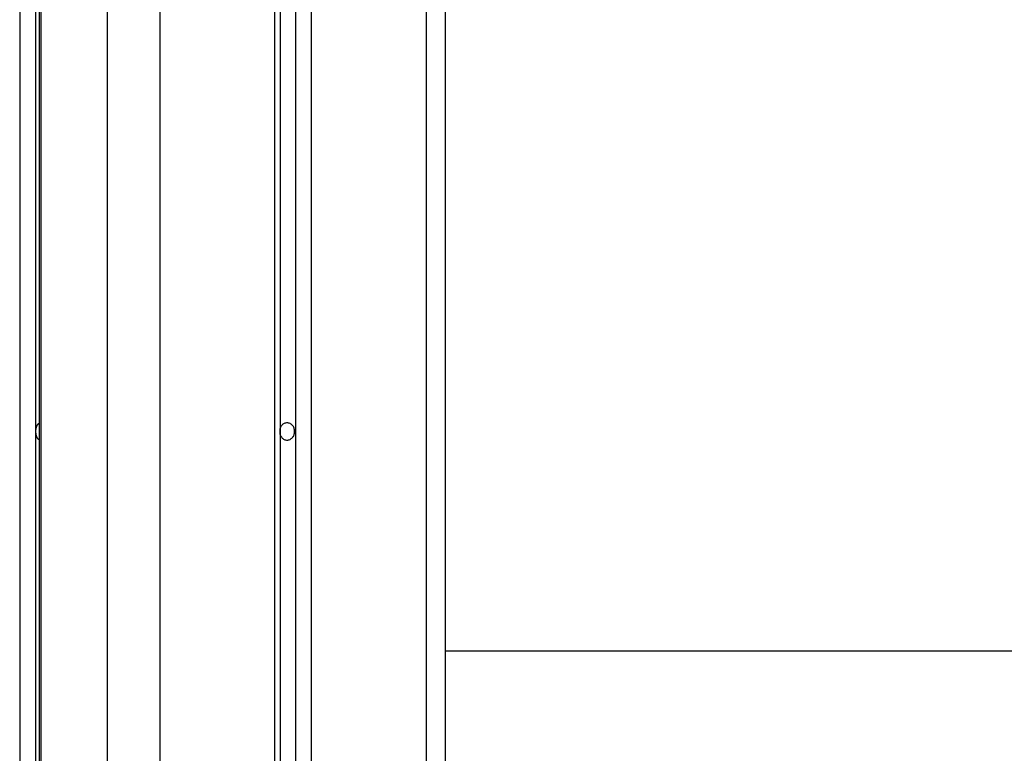
# Model space of a CAD drawing. Extents: x -39 to 39, y -14.5 to 14.5.
# Drawn here: x 10.3 to 12.9, y -3.8 to -1.9 of the extents above; entities that cross this region are included whole.
import ezdxf

# ---------------------------------------------------------------- set-up
doc = ezdxf.new("R2010")
doc.units = 0
doc.layers.get('0').update_dxf_attribs({"linetype": 'CONTINUOUS'})

msp = doc.modelspace()

# ---------------------------------------------------------------- linework, layer by layer
at = {"color": 0}
for points in [[(10.382, 14.3456), (10.382, -6.9072)], [(10.382, 14.3456), (10.382, -6.9072)], [(10.382, 14.3456), (10.382, -6.9072)], [(10.382, 14.3456), (10.382, -6.9072)], [(10.382, 14.3456), (10.382, -6.9072)], [(10.382, 14.3456), (10.382, -6.9072)], [(10.382, 14.3456), (10.382, -6.9072)], [(10.382, 14.3456), (10.382, -6.9072)], [(10.382, 14.3456), (10.382, -6.9072)], [(10.382, 14.3456), (10.382, -6.9072)], [(10.382, 14.3456), (10.382, -6.9072)], [(10.382, 14.3456), (10.382, -6.9072)], [(10.382, 14.3456), (10.382, -6.9072)], [(10.382, 14.3456), (10.382, -6.9072)], [(10.382, 14.3456), (10.382, -6.9072)], [(10.382, 14.3456), (10.382, -6.9072)], [(10.382, 14.3456), (10.382, -6.9072)], [(10.382, 14.3456), (10.382, -6.9072)], [(10.382, 14.3456), (10.382, -6.9072)], [(10.382, 14.3456), (10.382, -6.9072)], [(10.382, 14.3456), (10.382, -6.9072)], [(11.0582, 14.3456), (11.0582, -6.1072)], [(11.0582, 14.3456), (11.0582, -6.1072)], [(11.0582, 14.3456), (11.0582, -6.1072)], [(11.0582, 14.3456), (11.0582, -6.1072)], [(11.0582, 14.3456), (11.0582, -6.1072)], [(11.0582, 14.3456), (11.0582, -6.1072)], [(11.0582, 14.3456), (11.0582, -6.1072)], [(11.0582, 14.3456), (11.0582, -6.1072)], [(11.0582, 14.3456), (11.0582, -6.1072)], [(11.0582, 14.3456), (11.0582, -6.1072)], [(11.0582, 14.3456), (11.0582, -6.1072)], [(11.0582, 14.3456), (11.0582, -6.1072)], [(11.0582, 14.3456), (11.0582, -6.1072)], [(11.0582, 14.3456), (11.0582, -6.1072)], [(11.0582, 14.3456), (11.0582, -6.1072)], [(11.0582, 14.3456), (11.0582, -6.1072)], [(11.0582, 14.3456), (11.0582, -6.1072)], [(11.0582, 14.3456), (11.0582, -6.1072)], [(11.0582, 14.3456), (11.0582, -6.1072)], [(11.0582, 14.3456), (11.0582, -6.1072)], [(11.0582, 14.3456), (11.0582, -6.1072)], [(10.341, 14.3142), (10.341, -6.9293)], [(10.341, 14.3142), (10.341, -6.9293)], [(10.341, 14.3142), (10.341, -6.9293)], [(10.341, 14.3142), (10.341, -6.9293)], [(10.341, 14.3142), (10.341, -6.9293)], [(10.341, 14.3142), (10.341, -6.9293)], [(10.341, 14.3142), (10.341, -6.9293)], [(10.341, 14.3142), (10.341, -6.9293)], [(10.341, 14.3142), (10.341, -6.9293)], [(10.341, 14.3142), (10.341, -6.9293)], [(10.341, 14.3142), (10.341, -6.9293)], [(10.341, 14.3142), (10.341, -6.9293)], [(10.341, 14.3142), (10.341, -6.9293)], [(10.341, 14.3142), (10.341, -6.9293)], [(10.341, 14.3142), (10.341, -6.9293)], [(10.341, 14.3142), (10.341, -6.9293)], [(10.341, 14.3142), (10.341, -6.9293)], [(10.341, 14.3142), (10.341, -6.9293)], [(10.341, 14.3142), (10.341, -6.9293)], [(10.341, 14.3142), (10.341, -6.9293)], [(10.341, 14.3142), (10.341, -6.9293)], [(10.392, 14.3198), (10.392, -6.9151)], [(10.392, 14.3198), (10.392, -6.9151)], [(10.392, 14.3198), (10.392, -6.9151)], [(10.392, 14.3198), (10.392, -6.9151)], [(10.392, 14.3198), (10.392, -6.9151)], [(10.392, 14.3198), (10.392, -6.9151)], [(10.392, 14.3198), (10.392, -6.9151)], [(10.392, 14.3198), (10.392, -6.9151)], [(10.392, 14.3198), (10.392, -6.9151)], [(10.392, 14.3198), (10.392, -6.9151)], [(10.392, 14.3198), (10.392, -6.9151)], [(10.392, 14.3198), (10.392, -6.9151)], [(10.392, 14.3198), (10.392, -6.9151)], [(10.392, 14.3198), (10.392, -6.9151)], [(10.392, 14.3198), (10.392, -6.9151)], [(10.392, 14.3198), (10.392, -6.9151)], [(10.392, 14.3198), (10.392, -6.9151)], [(10.392, 14.3198), (10.392, -6.9151)], [(10.392, 14.3198), (10.392, -6.9151)], [(10.392, 14.3198), (10.392, -6.9151)], [(10.392, 14.3198), (10.392, -6.9151)], [(10.396, 14.3142), (10.396, -6.9293)], [(10.396, 14.3142), (10.396, -6.9293)], [(10.396, 14.3142), (10.396, -6.9293)], [(10.396, 14.3142), (10.396, -6.9293)], [(10.396, 14.3142), (10.396, -6.9293)], [(10.396, 14.3142), (10.396, -6.9293)], [(10.396, 14.3142), (10.396, -6.9293)], [(10.396, 14.3142), (10.396, -6.9293)], [(10.396, 14.3142), (10.396, -6.9293)], [(10.396, 14.3142), (10.396, -6.9293)], [(10.396, 14.3142), (10.396, -6.9293)], [(10.396, 14.3142), (10.396, -6.9293)], [(10.396, 14.3142), (10.396, -6.9293)], [(10.396, 14.3142), (10.396, -6.9293)], [(10.396, 14.3142), (10.396, -6.9293)], [(10.396, 14.3142), (10.396, -6.9293)], [(10.396, 14.3142), (10.396, -6.9293)], [(10.396, 14.3142), (10.396, -6.9293)], [(10.396, 14.3142), (10.396, -6.9293)], [(10.396, 14.3142), (10.396, -6.9293)], [(10.396, 14.3142), (10.396, -6.9293)], [(11.0039, 14.3142), (11.0039, -6.1293)], [(11.0039, 14.3142), (11.0039, -6.1293)], [(11.0039, 14.3142), (11.0039, -6.1293)], [(11.0039, 14.3142), (11.0039, -6.1293)], [(11.0039, 14.3142), (11.0039, -6.1293)], [(11.0039, 14.3142), (11.0039, -6.1293)], [(11.0039, 14.3142), (11.0039, -6.1293)], [(11.0039, 14.3142), (11.0039, -6.1293)], [(11.0039, 14.3142), (11.0039, -6.1293)], [(11.0039, 14.3142), (11.0039, -6.1293)], [(11.0039, 14.3142), (11.0039, -6.1293)], [(11.0039, 14.3142), (11.0039, -6.1293)], [(11.0039, 14.3142), (11.0039, -6.1293)], [(11.0039, 14.3142), (11.0039, -6.1293)], [(11.0039, 14.3142), (11.0039, -6.1293)], [(11.0039, 14.3142), (11.0039, -6.1293)], [(11.0039, 14.3142), (11.0039, -6.1293)], [(11.0039, 14.3142), (11.0039, -6.1293)], [(11.0039, 14.3142), (11.0039, -6.1293)], [(11.0039, 14.3142), (11.0039, -6.1293)], [(11.0039, 14.3142), (11.0039, -6.1293)], [(11.0189, -6.1089), (11.0189, 14.3313)], [(11.0189, -6.1089), (11.0189, 14.3313)], [(11.0189, -6.1089), (11.0189, 14.3313)], [(11.0189, -6.1089), (11.0189, 14.3313)], [(11.0189, -6.1089), (11.0189, 14.3313)], [(11.0189, -6.1089), (11.0189, 14.3313)], [(11.0189, -6.1089), (11.0189, 14.3313)], [(11.0189, -6.1089), (11.0189, 14.3313)], [(11.0189, -6.1089), (11.0189, 14.3313)], [(11.0189, -6.1089), (11.0189, 14.3313)], [(11.0189, -6.1089), (11.0189, 14.3313)], [(11.0189, -6.1089), (11.0189, 14.3313)], [(11.0189, -6.1089), (11.0189, 14.3313)], [(11.0189, -6.1089), (11.0189, 14.3313)], [(11.0189, -6.1089), (11.0189, 14.3313)], [(11.0189, -6.1089), (11.0189, 14.3313)], [(11.0189, -6.1089), (11.0189, 14.3313)], [(11.0189, -6.1089), (11.0189, 14.3313)], [(11.0189, -6.1089), (11.0189, 14.3313)], [(11.0189, -6.1089), (11.0189, 14.3313)], [(11.0189, -6.1089), (11.0189, 14.3313)], [(11.0992, 14.3142), (11.0992, -6.1293)], [(11.0992, 14.3142), (11.0992, -6.1293)], [(11.0992, 14.3142), (11.0992, -6.1293)], [(11.0992, 14.3142), (11.0992, -6.1293)], [(11.0992, 14.3142), (11.0992, -6.1293)], [(11.0992, 14.3142), (11.0992, -6.1293)], [(11.0992, 14.3142), (11.0992, -6.1293)], [(11.0992, 14.3142), (11.0992, -6.1293)], [(11.0992, 14.3142), (11.0992, -6.1293)], [(11.0992, 14.3142), (11.0992, -6.1293)], [(11.0992, 14.3142), (11.0992, -6.1293)], [(11.0992, 14.3142), (11.0992, -6.1293)], [(11.0992, 14.3142), (11.0992, -6.1293)], [(11.0992, 14.3142), (11.0992, -6.1293)], [(11.0992, 14.3142), (11.0992, -6.1293)], [(11.0992, 14.3142), (11.0992, -6.1293)], [(11.0992, 14.3142), (11.0992, -6.1293)], [(11.0992, 14.3142), (11.0992, -6.1293)], [(11.0992, 14.3142), (11.0992, -6.1293)], [(11.0992, 14.3142), (11.0992, -6.1293)], [(11.0992, 14.3142), (11.0992, -6.1293)], [(10.5685, 14.1103), (10.5685, -7.3726)], [(10.5685, 14.1103), (10.5685, -7.3726)], [(10.5685, 14.1103), (10.5685, -7.3726)], [(10.5685, 14.1103), (10.5685, -7.3726)], [(10.5685, 14.1103), (10.5685, -7.3726)], [(10.5685, 14.1103), (10.5685, -7.3726)], [(10.5685, 14.1103), (10.5685, -7.3726)], [(10.5685, 14.1103), (10.5685, -7.3726)], [(10.5685, 14.1103), (10.5685, -7.3726)], [(10.5685, 14.1103), (10.5685, -7.3726)], [(10.5685, 14.1103), (10.5685, -7.3726)], [(10.5685, 14.1103), (10.5685, -7.3726)], [(10.5685, 14.1103), (10.5685, -7.3726)], [(10.5685, 14.1103), (10.5685, -7.3726)], [(10.5685, 14.1103), (10.5685, -7.3726)], [(10.5685, 14.1103), (10.5685, -7.3726)], [(10.5685, 14.1103), (10.5685, -7.3726)], [(10.5685, 14.1103), (10.5685, -7.3726)], [(10.5685, 14.1103), (10.5685, -7.3726)], [(10.5685, 14.1103), (10.5685, -7.3726)], [(10.5685, 14.1103), (10.5685, -7.3726)], [(10.7051, 14.1103), (10.7051, -7.3726)], [(10.7051, 14.1103), (10.7051, -7.3726)], [(10.7051, 14.1103), (10.7051, -7.3726)], [(10.7051, 14.1103), (10.7051, -7.3726)], [(10.7051, 14.1103), (10.7051, -7.3726)], [(10.7051, 14.1103), (10.7051, -7.3726)], [(10.7051, 14.1103), (10.7051, -7.3726)], [(10.7051, 14.1103), (10.7051, -7.3726)], [(10.7051, 14.1103), (10.7051, -7.3726)], [(10.7051, 14.1103), (10.7051, -7.3726)], [(10.7051, 14.1103), (10.7051, -7.3726)], [(10.7051, 14.1103), (10.7051, -7.3726)], [(10.7051, 14.1103), (10.7051, -7.3726)], [(10.7051, 14.1103), (10.7051, -7.3726)], [(10.7051, 14.1103), (10.7051, -7.3726)], [(10.7051, 14.1103), (10.7051, -7.3726)], [(10.7051, 14.1103), (10.7051, -7.3726)], [(10.7051, 14.1103), (10.7051, -7.3726)], [(10.7051, 14.1103), (10.7051, -7.3726)], [(10.7051, 14.1103), (10.7051, -7.3726)], [(10.7051, 14.1103), (10.7051, -7.3726)], [(11.3979, 14.1103), (11.3979, -7.3726)], [(11.3979, 14.1103), (11.3979, -7.3726)], [(11.3979, 14.1103), (11.3979, -7.3726)], [(11.3979, 14.1103), (11.3979, -7.3726)], [(11.3979, 14.1103), (11.3979, -7.3726)], [(11.3979, 14.1103), (11.3979, -7.3726)], [(11.3979, 14.1103), (11.3979, -7.3726)], [(11.3979, 14.1103), (11.3979, -7.3726)], [(11.3979, 14.1103), (11.3979, -7.3726)], [(11.3979, 14.1103), (11.3979, -7.3726)], [(11.3979, 14.1103), (11.3979, -7.3726)], [(11.3979, 14.1103), (11.3979, -7.3726)], [(11.3979, 14.1103), (11.3979, -7.3726)], [(11.3979, 14.1103), (11.3979, -7.3726)], [(11.3979, 14.1103), (11.3979, -7.3726)], [(11.3979, 14.1103), (11.3979, -7.3726)], [(11.3979, 14.1103), (11.3979, -7.3726)], [(11.3979, 14.1103), (11.3979, -7.3726)], [(11.3979, 14.1103), (11.3979, -7.3726)], [(11.3979, 14.1103), (11.3979, -7.3726)], [(11.3979, 14.1103), (11.3979, -7.3726)], [(11.4479, -7.3726), (11.4479, 14.0526)], [(11.4479, -7.3726), (11.4479, 14.0526)], [(11.4479, -7.3726), (11.4479, 14.0526)], [(11.4479, -7.3726), (11.4479, 14.0526)], [(11.4479, -7.3726), (11.4479, 14.0526)], [(11.4479, -7.3726), (11.4479, 14.0526)], [(11.4479, -7.3726), (11.4479, 14.0526)], [(11.4479, -7.3726), (11.4479, 14.0526)], [(11.4479, -7.3726), (11.4479, 14.0526)], [(11.4479, -7.3726), (11.4479, 14.0526)], [(11.4479, -7.3726), (11.4479, 14.0526)], [(11.4479, -7.3726), (11.4479, 14.0526)], [(11.4479, -7.3726), (11.4479, 14.0526)], [(11.4479, -7.3726), (11.4479, 14.0526)], [(11.4479, -7.3726), (11.4479, 14.0526)], [(11.4479, -7.3726), (11.4479, 14.0526)], [(11.4479, -7.3726), (11.4479, 14.0526)], [(11.4479, -7.3726), (11.4479, 14.0526)], [(11.4479, -7.3726), (11.4479, 14.0526)], [(11.4479, -7.3726), (11.4479, 14.0526)], [(11.4479, -7.3726), (11.4479, 14.0526)], [(10.392, -3.0245), (10.3916, -3.0243), (10.3916, -3.0243), (10.3913, -3.0241), (10.3913, -3.0241), (10.3913, -3.0241), (10.3913, -3.0241), (10.3913, -3.0241), (10.3913, -3.0241), (10.3913, -3.0241), (10.3913, -3.0241), (10.3912, -3.0241), (10.3912, -3.0241), (10.3912, -3.0241), (10.3912, -3.0241), (10.3912, -3.0241), (10.3912, -3.0241), (10.3912, -3.0241), (10.3912, -3.0241), (10.3912, -3.0241), (10.3909, -3.0238), (10.3909, -3.0238), (10.3909, -3.0238), (10.3909, -3.0238), (10.3909, -3.0238), (10.3909, -3.0238), (10.3909, -3.0238), (10.3909, -3.0238), (10.3908, -3.0238), (10.3908, -3.0238), (10.3908, -3.0238), (10.3908, -3.0238), (10.3908, -3.0238), (10.3908, -3.0238), (10.3908, -3.0238), (10.3908, -3.0238), (10.3908, -3.0238), (10.3905, -3.0235), (10.3905, -3.0235), (10.3905, -3.0235), (10.3905, -3.0235), (10.3905, -3.0235), (10.3905, -3.0235), (10.3905, -3.0235), (10.3905, -3.0235), (10.3904, -3.0235), (10.3904, -3.0235), (10.3904, -3.0235), (10.3904, -3.0235), (10.3904, -3.0235), (10.3904, -3.0235), (10.3904, -3.0235), (10.3904, -3.0235), (10.3904, -3.0235), (10.3901, -3.0233), (10.3901, -3.0233), (10.3901, -3.0233), (10.3901, -3.0233), (10.3901, -3.0233), (10.3901, -3.0233), (10.3901, -3.0233), (10.3901, -3.0233), (10.3901, -3.0232), (10.3901, -3.0232), (10.3901, -3.0232), (10.3901, -3.0232), (10.3901, -3.0232), (10.3901, -3.0232), (10.3901, -3.0232), (10.3901, -3.0232), (10.3901, -3.0232), (10.3898, -3.0229), (10.3898, -3.0229), (10.3898, -3.0229), (10.3898, -3.0229), (10.3898, -3.0229), (10.3898, -3.0229), (10.3898, -3.0229), (10.3898, -3.0229), (10.3897, -3.0229), (10.3897, -3.0229), (10.3897, -3.0229), (10.3897, -3.0229), (10.3897, -3.0229), (10.3897, -3.0229), (10.3897, -3.0229), (10.3897, -3.0229), (10.3897, -3.0229), (10.3894, -3.0226), (10.3894, -3.0226), (10.3894, -3.0226), (10.3894, -3.0226), (10.3894, -3.0226), (10.3894, -3.0226), (10.3894, -3.0226), (10.3894, -3.0226), (10.3894, -3.0226), (10.3894, -3.0226), (10.3894, -3.0226), (10.3894, -3.0226), (10.3894, -3.0226), (10.3894, -3.0226), (10.3894, -3.0226), (10.3894, -3.0226), (10.3894, -3.0226), (10.3891, -3.0223), (10.3891, -3.0223), (10.3891, -3.0223), (10.3891, -3.0223), (10.3891, -3.0223), (10.3891, -3.0223), (10.3891, -3.0223), (10.3891, -3.0223), (10.389, -3.0222), (10.389, -3.0222), (10.389, -3.0222), (10.389, -3.0222), (10.389, -3.0222), (10.389, -3.0222), (10.389, -3.0222), (10.389, -3.0222), (10.389, -3.0222), (10.3887, -3.0219), (10.3887, -3.0219), (10.3887, -3.0219), (10.3887, -3.0219), (10.3887, -3.0219), (10.3887, -3.0219), (10.3887, -3.0219), (10.3887, -3.0219), (10.3887, -3.0219), (10.3887, -3.0219), (10.3887, -3.0219), (10.3887, -3.0219), (10.3887, -3.0219), (10.3887, -3.0219), (10.3887, -3.0219), (10.3887, -3.0219), (10.3887, -3.0219), (10.3884, -3.0216), (10.3884, -3.0216), (10.3884, -3.0216), (10.3884, -3.0216), (10.3884, -3.0216), (10.3884, -3.0216), (10.3884, -3.0216), (10.3884, -3.0216), (10.3884, -3.0215), (10.3884, -3.0215), (10.3884, -3.0215), (10.3884, -3.0215), (10.3884, -3.0215), (10.3884, -3.0215), (10.3884, -3.0215), (10.3884, -3.0215), (10.3884, -3.0215), (10.3881, -3.0212), (10.3881, -3.0212), (10.3881, -3.0212), (10.3881, -3.0212), (10.3881, -3.0212), (10.3881, -3.0212), (10.3881, -3.0212), (10.3881, -3.0212), (10.3881, -3.021), (10.3881, -3.021), (10.3881, -3.021), (10.3881, -3.021), (10.3881, -3.021), (10.3881, -3.021), (10.3881, -3.021), (10.3881, -3.021), (10.3881, -3.021), (10.3878, -3.0207), (10.3878, -3.0207), (10.3878, -3.0207), (10.3878, -3.0207), (10.3878, -3.0207), (10.3878, -3.0207), (10.3878, -3.0207), (10.3878, -3.0207), (10.3878, -3.0206), (10.3878, -3.0206), (10.3878, -3.0206), (10.3878, -3.0206), (10.3878, -3.0206), (10.3878, -3.0206), (10.3878, -3.0206), (10.3878, -3.0206), (10.3878, -3.0206), (10.3875, -3.0203), (10.3875, -3.0203), (10.3875, -3.0203), (10.3875, -3.0203), (10.3875, -3.0203), (10.3875, -3.0203), (10.3875, -3.0203), (10.3875, -3.0203), (10.3875, -3.0201), (10.3875, -3.0201), (10.3875, -3.0201), (10.3875, -3.0201), (10.3875, -3.0201), (10.3875, -3.0201), (10.3875, -3.0201), (10.3875, -3.0201), (10.3875, -3.0201), (10.3872, -3.0198), (10.3872, -3.0198), (10.3872, -3.0198), (10.3872, -3.0198), (10.3872, -3.0198), (10.3872, -3.0198), (10.3872, -3.0198), (10.3872, -3.0198), (10.3872, -3.0196), (10.3872, -3.0196), (10.3872, -3.0196), (10.3872, -3.0196), (10.3872, -3.0196), (10.3872, -3.0196), (10.3872, -3.0196), (10.3872, -3.0196), (10.3872, -3.0196), (10.3869, -3.0193), (10.3869, -3.0193), (10.3869, -3.0193), (10.3869, -3.0193), (10.3869, -3.0193), (10.3869, -3.0193), (10.3869, -3.0193), (10.3869, -3.0193), (10.3868, -3.019), (10.3868, -3.019), (10.3868, -3.019), (10.3868, -3.019), (10.3868, -3.019), (10.3868, -3.019), (10.3868, -3.019), (10.3868, -3.019), (10.3868, -3.019), (10.3865, -3.0187), (10.3865, -3.0187), (10.3865, -3.0187), (10.3865, -3.0187), (10.3865, -3.0187), (10.3865, -3.0187), (10.3865, -3.0187), (10.3865, -3.0187), (10.3865, -3.0185), (10.3865, -3.0185), (10.3865, -3.0185), (10.3865, -3.0185), (10.3865, -3.0185), (10.3865, -3.0185), (10.3865, -3.0185), (10.3865, -3.0185), (10.3865, -3.0185), (10.3863, -3.0182), (10.3863, -3.0182), (10.3863, -3.0182), (10.3863, -3.0182), (10.3863, -3.0182), (10.3863, -3.0182), (10.3863, -3.0182), (10.3863, -3.0182), (10.3863, -3.0179), (10.3863, -3.0179), (10.3863, -3.0179), (10.3863, -3.0179), (10.3863, -3.0179), (10.3863, -3.0179), (10.3863, -3.0179), (10.3863, -3.0179), (10.3863, -3.0179), (10.386, -3.0176), (10.386, -3.0176), (10.386, -3.0176), (10.386, -3.0176), (10.386, -3.0175), (10.386, -3.0175), (10.386, -3.0175), (10.386, -3.0175), (10.386, -3.0172), (10.386, -3.0172), (10.386, -3.0172), (10.386, -3.0172), (10.386, -3.0172), (10.386, -3.0172), (10.386, -3.0172), (10.386, -3.0172), (10.386, -3.0172), (10.3857, -3.0169), (10.3857, -3.0169), (10.3857, -3.0169), (10.3857, -3.0169), (10.3857, -3.0169), (10.3857, -3.0169), (10.3857, -3.0169), (10.3857, -3.0169), (10.3857, -3.0166), (10.3857, -3.0166), (10.3857, -3.0166), (10.3857, -3.0166), (10.3857, -3.0166), (10.3857, -3.0166), (10.3857, -3.0166), (10.3857, -3.0166), (10.3857, -3.0166), (10.3854, -3.0163), (10.3854, -3.0163), (10.3854, -3.0163), (10.3854, -3.0163), (10.3854, -3.0162), (10.3854, -3.0162), (10.3854, -3.0162), (10.3854, -3.0162), (10.3854, -3.0159), (10.3854, -3.0159), (10.3854, -3.0159), (10.3854, -3.0159), (10.3854, -3.0159), (10.3854, -3.0159), (10.3854, -3.0159), (10.3854, -3.0159), (10.3854, -3.0159), (10.3852, -3.0156), (10.3852, -3.0156), (10.3852, -3.0156), (10.3852, -3.0156), (10.3852, -3.0154), (10.3852, -3.0154), (10.3852, -3.0154), (10.3852, -3.0154), (10.3852, -3.0151), (10.3852, -3.0151), (10.3852, -3.0151), (10.3852, -3.0151), (10.3852, -3.0151), (10.3852, -3.0151), (10.3852, -3.0151), (10.3852, -3.0151), (10.3852, -3.0151), (10.3849, -3.0148), (10.3849, -3.0148), (10.3849, -3.0148), (10.3849, -3.0148), (10.3849, -3.0147), (10.3849, -3.0147), (10.3849, -3.0147), (10.3849, -3.0147), (10.3849, -3.0144), (10.3849, -3.0144), (10.3849, -3.0144), (10.3849, -3.0144), (10.3849, -3.0144), (10.3849, -3.0144), (10.3849, -3.0144), (10.3849, -3.0144), (10.3849, -3.0144), (10.3847, -3.0141), (10.3847, -3.0141), (10.3847, -3.0141), (10.3847, -3.0141), (10.3847, -3.0139), (10.3847, -3.0139), (10.3847, -3.0139), (10.3847, -3.0139), (10.3847, -3.0136), (10.3847, -3.0136), (10.3847, -3.0136), (10.3847, -3.0136), (10.3847, -3.0136), (10.3847, -3.0136), (10.3847, -3.0136), (10.3847, -3.0136), (10.3847, -3.0136), (10.3845, -3.0133), (10.3845, -3.0133), (10.3845, -3.0133), (10.3845, -3.0133), (10.3845, -3.0131), (10.3845, -3.0131), (10.3845, -3.0131), (10.3845, -3.0131), (10.3845, -3.0128), (10.3845, -3.0128), (10.3845, -3.0128), (10.3845, -3.0128), (10.3845, -3.0128), (10.3845, -3.0128), (10.3845, -3.0128), (10.3845, -3.0128), (10.3845, -3.0128), (10.3843, -3.0125), (10.3843, -3.0125), (10.3843, -3.0125), (10.3843, -3.0125), (10.3843, -3.0122), (10.3843, -3.0122), (10.3843, -3.0122), (10.3843, -3.0122), (10.3843, -3.0119), (10.3843, -3.0119), (10.3843, -3.0119), (10.3843, -3.0119), (10.3843, -3.0119), (10.3843, -3.0119), (10.3843, -3.0119), (10.3843, -3.0119), (10.3843, -3.0119), (10.3841, -3.0116), (10.3841, -3.0116), (10.3841, -3.0116), (10.3841, -3.0116), (10.3841, -3.0114), (10.3841, -3.0114), (10.3841, -3.0114), (10.3841, -3.0114), (10.3841, -3.0111), (10.3841, -3.0111), (10.3841, -3.0111), (10.3841, -3.0111), (10.3841, -3.0111), (10.3841, -3.0111), (10.3841, -3.0111), (10.3841, -3.0111), (10.3841, -3.0111), (10.3839, -3.0108), (10.3839, -3.0108), (10.3839, -3.0108), (10.3839, -3.0108), (10.3839, -3.0105), (10.3839, -3.0105), (10.3839, -3.0105), (10.3839, -3.0105), (10.3839, -3.0102), (10.3839, -3.0102), (10.3839, -3.0102), (10.3839, -3.0102), (10.3839, -3.0102), (10.3839, -3.0102), (10.3839, -3.0102), (10.3839, -3.0102), (10.3839, -3.0102), (10.3838, -3.0099), (10.3838, -3.0099), (10.3838, -3.0099), (10.3838, -3.0099), (10.3838, -3.0096), (10.3838, -3.0096), (10.3838, -3.0096), (10.3838, -3.0096), (10.3838, -3.0093), (10.3838, -3.0093), (10.3838, -3.0093), (10.3838, -3.0093), (10.3838, -3.0093), (10.3838, -3.0093), (10.3838, -3.0093), (10.3838, -3.0093), (10.3838, -3.0093), (10.3836, -3.009), (10.3836, -3.009), (10.3836, -3.009), (10.3836, -3.009), (10.3836, -3.0087), (10.3836, -3.0087), (10.3836, -3.0087), (10.3836, -3.0087), (10.3836, -3.0084), (10.3836, -3.0084), (10.3836, -3.0084), (10.3836, -3.0084), (10.3836, -3.0084), (10.3836, -3.0084), (10.3836, -3.0084), (10.3836, -3.0084), (10.3836, -3.0084), (10.3835, -3.0081), (10.3835, -3.0081), (10.3835, -3.0081), (10.3835, -3.0081), (10.3835, -3.0078), (10.3835, -3.0078), (10.3835, -3.0078), (10.3835, -3.0078), (10.3835, -3.0075), (10.3835, -3.0075), (10.3835, -3.0075), (10.3835, -3.0075), (10.3835, -3.0074), (10.3835, -3.0074), (10.3835, -3.0074), (10.3835, -3.0074), (10.3835, -3.0074), (10.3834, -3.0071), (10.3834, -3.0071), (10.3834, -3.0071), (10.3834, -3.0071), (10.3834, -3.0068), (10.3834, -3.0068), (10.3834, -3.0068), (10.3834, -3.0068), (10.3834, -3.0065), (10.3834, -3.0065), (10.3834, -3.0065), (10.3834, -3.0065), (10.3834, -3.0065), (10.3834, -3.0065), (10.3834, -3.0065), (10.3834, -3.0065), (10.3834, -3.0065), (10.3834, -3.0062), (10.3834, -3.0062), (10.3834, -3.0062), (10.3834, -3.0062), (10.3834, -3.0059), (10.3834, -3.0059), (10.3834, -3.0059), (10.3834, -3.0059), (10.3834, -3.0056), (10.3834, -3.0056), (10.3834, -3.0056), (10.3834, -3.0056), (10.3834, -3.0055), (10.3834, -3.0055), (10.3834, -3.0055), (10.3834, -3.0055), (10.3834, -3.0055), (10.3833, -3.0052), (10.3833, -3.0052), (10.3833, -3.0052), (10.3833, -3.0052), (10.3833, -3.0049), (10.3833, -3.0049), (10.3833, -3.0049), (10.3833, -3.0049), (10.3833, -3.0046), (10.3833, -3.0046), (10.3833, -3.0046), (10.3833, -3.0046), (10.3833, -3.0045), (10.3833, -3.0045), (10.3833, -3.0045), (10.3833, -3.0045), (10.3833, -3.0045), (10.3833, -3.0042), (10.3833, -3.0042), (10.3833, -3.0042), (10.3833, -3.0042), (10.3833, -3.0039), (10.3833, -3.0039), (10.3833, -3.0039), (10.3833, -3.0039), (10.3833, -3.0036), (10.3833, -3.0036), (10.3833, -3.0036), (10.3833, -3.0036), (10.3833, -3.0036), (10.3833, -3.0036), (10.3833, -3.0036), (10.3833, -3.0036), (10.3833, -3.0036), (10.3833, -3.0033), (10.3833, -3.0033), (10.3833, -3.0033), (10.3833, -3.0033), (10.3833, -3.003), (10.3833, -3.003), (10.3833, -3.003), (10.3833, -3.003), (10.3833, -3.0027), (10.3833, -3.0027), (10.3833, -3.0027), (10.3833, -3.0027), (10.3833, -3.0026), (10.3833, -3.0026), (10.3833, -3.0026), (10.3833, -3.0026), (10.3833, -3.0026), (10.3833, -3.0023), (10.3833, -3.0023), (10.3833, -3.0023), (10.3833, -3.0023), (10.3833, -3.002), (10.3833, -3.002), (10.3833, -3.002), (10.3833, -3.002), (10.3833, -3.0017), (10.3833, -3.0017), (10.3833, -3.0017), (10.3833, -3.0017), (10.3833, -3.0016), (10.3833, -3.0016), (10.3833, -3.0016), (10.3833, -3.0016), (10.3833, -3.0016), (10.3833, -3.0013), (10.3833, -3.0013), (10.3833, -3.0013), (10.3833, -3.0013), (10.3833, -3.001), (10.3833, -3.001), (10.3833, -3.001), (10.3833, -3.001), (10.3833, -3.0007), (10.3833, -3.0007), (10.3833, -3.0007), (10.3833, -3.0007), (10.3833, -3.0006), (10.3833, -3.0006), (10.3833, -3.0006), (10.3833, -3.0006), (10.3833, -3.0006), (10.3833, -3.0003), (10.3833, -3.0003), (10.3833, -3.0003), (10.3833, -3.0003), (10.3833, -3), (10.3833, -3), (10.3833, -3), (10.3833, -3), (10.3833, -2.9997), (10.3833, -2.9997), (10.3833, -2.9997), (10.3833, -2.9997), (10.3833, -2.9996), (10.3833, -2.9996), (10.3833, -2.9996), (10.3834, -2.9996), (10.3834, -2.9996), (10.3834, -2.9993), (10.3834, -2.9993), (10.3834, -2.9993), (10.3834, -2.9993), (10.3834, -2.999), (10.3834, -2.999), (10.3834, -2.999), (10.3834, -2.999), (10.3834, -2.9987), (10.3834, -2.9987), (10.3834, -2.9987), (10.3834, -2.9987), (10.3834, -2.9987), (10.3834, -2.9987), (10.3834, -2.9987), (10.3834, -2.9987), (10.3834, -2.9987), (10.3834, -2.9984), (10.3834, -2.9984), (10.3834, -2.9984), (10.3834, -2.9984), (10.3834, -2.9981), (10.3834, -2.9981), (10.3834, -2.9981), (10.3834, -2.9981), (10.3834, -2.9978), (10.3834, -2.9978), (10.3834, -2.9978), (10.3834, -2.9978), (10.3834, -2.9977), (10.3834, -2.9977), (10.3834, -2.9977), (10.3835, -2.9977), (10.3835, -2.9977), (10.3835, -2.9974), (10.3835, -2.9974), (10.3835, -2.9974), (10.3835, -2.9974), (10.3835, -2.9971), (10.3835, -2.9971), (10.3835, -2.9971), (10.3835, -2.9971), (10.3835, -2.9968), (10.3835, -2.9968), (10.3835, -2.9968), (10.3835, -2.9968), (10.3835, -2.9968), (10.3835, -2.9968), (10.3835, -2.9968), (10.3836, -2.9968), (10.3836, -2.9968), (10.3836, -2.9965), (10.3836, -2.9965), (10.3836, -2.9965), (10.3836, -2.9965), (10.3836, -2.9962), (10.3836, -2.9962), (10.3836, -2.9962), (10.3836, -2.9962), (10.3836, -2.9959), (10.3836, -2.9959), (10.3836, -2.9959), (10.3836, -2.9959), (10.3836, -2.9959), (10.3836, -2.9959), (10.3836, -2.9959), (10.3838, -2.9959), (10.3838, -2.9959), (10.3838, -2.9956), (10.3838, -2.9956), (10.3838, -2.9956), (10.3838, -2.9956), (10.3838, -2.9953), (10.3838, -2.9953), (10.3838, -2.9953), (10.3838, -2.9953), (10.3838, -2.995), (10.3838, -2.995), (10.3838, -2.995), (10.3838, -2.995), (10.3838, -2.995), (10.3838, -2.995), (10.3838, -2.995), (10.3839, -2.995), (10.3839, -2.995), (10.3839, -2.9947), (10.3839, -2.9947), (10.3839, -2.9947), (10.3839, -2.9947), (10.3839, -2.9944), (10.3839, -2.9944), (10.3839, -2.9944), (10.3839, -2.9944), (10.3839, -2.9941), (10.3839, -2.9941), (10.3839, -2.9941), (10.3839, -2.9941), (10.3839, -2.9941), (10.3839, -2.9941), (10.3839, -2.9941), (10.3841, -2.9941), (10.3841, -2.9941), (10.3841, -2.9938), (10.3841, -2.9938), (10.3841, -2.9938), (10.3841, -2.9938), (10.3841, -2.9935), (10.3841, -2.9935), (10.3841, -2.9935), (10.3841, -2.9935), (10.3841, -2.9932), (10.3841, -2.9932), (10.3841, -2.9932), (10.3841, -2.9932), (10.3841, -2.9932), (10.3841, -2.9932), (10.3841, -2.9932), (10.3843, -2.9932), (10.3843, -2.9932), (10.3843, -2.9929), (10.3843, -2.9929), (10.3843, -2.9929), (10.3843, -2.9929), (10.3843, -2.9927), (10.3843, -2.9927), (10.3843, -2.9927), (10.3843, -2.9927), (10.3843, -2.9924), (10.3843, -2.9924), (10.3843, -2.9924), (10.3843, -2.9924), (10.3843, -2.9924), (10.3843, -2.9924), (10.3843, -2.9924), (10.3845, -2.9924), (10.3845, -2.9924), (10.3845, -2.9921), (10.3845, -2.9921), (10.3845, -2.9921), (10.3845, -2.9921), (10.3845, -2.9919), (10.3845, -2.9919), (10.3845, -2.9919), (10.3845, -2.9919), (10.3845, -2.9916), (10.3845, -2.9916), (10.3845, -2.9916), (10.3845, -2.9916), (10.3845, -2.9916), (10.3845, -2.9916), (10.3845, -2.9916), (10.3847, -2.9916), (10.3847, -2.9916), (10.3847, -2.9913), (10.3847, -2.9913), (10.3847, -2.9913), (10.3847, -2.9913), (10.3847, -2.9911), (10.3847, -2.9911), (10.3847, -2.9911), (10.3847, -2.9911), (10.3847, -2.9908), (10.3847, -2.9908), (10.3847, -2.9908), (10.3847, -2.9908), (10.3847, -2.9908), (10.3847, -2.9908), (10.3847, -2.9908), (10.3849, -2.9908), (10.3849, -2.9908), (10.3849, -2.9905), (10.3849, -2.9905), (10.3849, -2.9905), (10.3849, -2.9905), (10.3849, -2.9903), (10.3849, -2.9903), (10.3849, -2.9903), (10.3849, -2.9903), (10.3849, -2.99), (10.3849, -2.99), (10.3849, -2.99), (10.3849, -2.99), (10.3849, -2.99), (10.3849, -2.99), (10.3849, -2.99), (10.3852, -2.99), (10.3852, -2.99), (10.3852, -2.9897), (10.3852, -2.9897), (10.3852, -2.9897), (10.3852, -2.9897), (10.3852, -2.9896), (10.3852, -2.9896), (10.3852, -2.9896), (10.3852, -2.9896), (10.3852, -2.9893), (10.3852, -2.9893), (10.3852, -2.9893), (10.3852, -2.9893), (10.3852, -2.9893), (10.3852, -2.9893), (10.3852, -2.9893), (10.3854, -2.9893), (10.3854, -2.9893), (10.3854, -2.989), (10.3854, -2.989), (10.3854, -2.989), (10.3854, -2.989), (10.3854, -2.9889), (10.3854, -2.9889), (10.3854, -2.9889), (10.3854, -2.9889), (10.3854, -2.9886), (10.3854, -2.9886), (10.3854, -2.9886), (10.3854, -2.9886), (10.3854, -2.9886), (10.3854, -2.9886), (10.3854, -2.9886), (10.3857, -2.9886), (10.3857, -2.9886), (10.3857, -2.9883), (10.3857, -2.9883), (10.3857, -2.9883), (10.3857, -2.9883), (10.3857, -2.9882), (10.3857, -2.9882), (10.3857, -2.9882), (10.3857, -2.9882), (10.3857, -2.9879), (10.3857, -2.9879), (10.3857, -2.9879), (10.3857, -2.9879), (10.3857, -2.9879), (10.3857, -2.9879), (10.3857, -2.9879), (10.386, -2.9879), (10.386, -2.9879), (10.386, -2.9876), (10.386, -2.9876), (10.386, -2.9876), (10.386, -2.9876), (10.386, -2.9876), (10.386, -2.9876), (10.386, -2.9876), (10.386, -2.9876), (10.386, -2.9873), (10.386, -2.9873), (10.386, -2.9873), (10.386, -2.9873), (10.386, -2.9873), (10.386, -2.9873), (10.386, -2.9873), (10.3863, -2.9873), (10.3863, -2.9873), (10.3863, -2.987), (10.3863, -2.987), (10.3863, -2.987), (10.3863, -2.987), (10.3863, -2.987), (10.3863, -2.987), (10.3863, -2.987), (10.3863, -2.987), (10.3863, -2.9867), (10.3863, -2.9867), (10.3863, -2.9867), (10.3863, -2.9867), (10.3863, -2.9867), (10.3863, -2.9867), (10.3863, -2.9867), (10.3865, -2.9867), (10.3865, -2.9867), (10.3865, -2.9864), (10.3865, -2.9864), (10.3865, -2.9864), (10.3865, -2.9864), (10.3865, -2.9864), (10.3865, -2.9864), (10.3865, -2.9864), (10.3865, -2.9864), (10.3865, -2.9861), (10.3865, -2.9861), (10.3865, -2.9861), (10.3865, -2.9861), (10.3865, -2.9861), (10.3865, -2.9861), (10.3865, -2.9861), (10.3868, -2.9861), (10.3868, -2.9861), (10.3868, -2.9858), (10.3868, -2.9858), (10.3868, -2.9858), (10.3868, -2.9858), (10.3868, -2.9858), (10.3868, -2.9858), (10.3868, -2.9858), (10.3869, -2.9858), (10.3869, -2.9855), (10.3869, -2.9855), (10.3869, -2.9855), (10.3869, -2.9855), (10.3869, -2.9855), (10.3869, -2.9855), (10.3869, -2.9855), (10.3872, -2.9855), (10.3872, -2.9855), (10.3872, -2.9852), (10.3872, -2.9852), (10.3872, -2.9852), (10.3872, -2.9852), (10.3872, -2.9852), (10.3872, -2.9852), (10.3872, -2.9852), (10.3872, -2.9852), (10.3872, -2.985), (10.3872, -2.985), (10.3872, -2.985), (10.3872, -2.985), (10.3872, -2.985), (10.3872, -2.985), (10.3872, -2.985), (10.3875, -2.985), (10.3875, -2.985), (10.3875, -2.9847), (10.3875, -2.9847), (10.3875, -2.9847), (10.3875, -2.9847), (10.3875, -2.9847), (10.3875, -2.9847), (10.3875, -2.9847), (10.3875, -2.9847), (10.3875, -2.9846), (10.3875, -2.9846), (10.3875, -2.9846), (10.3875, -2.9846), (10.3875, -2.9846), (10.3875, -2.9846), (10.3875, -2.9846), (10.3878, -2.9846), (10.3878, -2.9846), (10.3878, -2.9843), (10.3878, -2.9843), (10.3878, -2.9843), (10.3878, -2.9843), (10.3878, -2.9843), (10.3878, -2.9843), (10.3878, -2.9843), (10.3878, -2.9843), (10.3878, -2.9841), (10.3878, -2.9841), (10.3878, -2.9841), (10.3878, -2.9841), (10.3878, -2.9841), (10.3878, -2.9841), (10.3878, -2.9841), (10.3881, -2.9841), (10.3881, -2.9841), (10.3881, -2.9838), (10.3881, -2.9838), (10.3881, -2.9838), (10.3881, -2.9838), (10.3881, -2.9838), (10.3881, -2.9838), (10.3881, -2.9838), (10.3881, -2.9838), (10.3881, -2.9837), (10.3881, -2.9837), (10.3881, -2.9837), (10.3881, -2.9837), (10.3881, -2.9837), (10.3881, -2.9837), (10.3881, -2.9837), (10.3884, -2.9837), (10.3884, -2.9837), (10.3884, -2.9834), (10.3884, -2.9834), (10.3884, -2.9834), (10.3884, -2.9834), (10.3884, -2.9834), (10.3884, -2.9834), (10.3884, -2.9834), (10.3884, -2.9834), (10.3884, -2.9833), (10.3884, -2.9833), (10.3884, -2.9833), (10.3884, -2.9833), (10.3884, -2.9833), (10.3884, -2.9833), (10.3884, -2.9833), (10.3887, -2.9833), (10.3887, -2.9833), (10.3887, -2.983), (10.3887, -2.983), (10.3887, -2.983), (10.3887, -2.983), (10.3887, -2.983), (10.3887, -2.983), (10.3887, -2.983), (10.3887, -2.983), (10.3887, -2.9829), (10.3887, -2.9829), (10.3887, -2.9829), (10.3887, -2.9829), (10.3887, -2.9829), (10.3887, -2.9829), (10.3887, -2.9829), (10.389, -2.9829), (10.389, -2.9829), (10.389, -2.9826), (10.389, -2.9826), (10.389, -2.9826), (10.389, -2.9826), (10.389, -2.9826), (10.389, -2.9826), (10.389, -2.9826), (10.3891, -2.9826), (10.3891, -2.9825), (10.3891, -2.9825), (10.3891, -2.9825), (10.3891, -2.9825), (10.3891, -2.9825), (10.3891, -2.9825), (10.3891, -2.9825), (10.3894, -2.9825), (10.3894, -2.9825), (10.3894, -2.9822), (10.3894, -2.9822), (10.3894, -2.9822), (10.3894, -2.9822), (10.3894, -2.9822), (10.3894, -2.9822), (10.3894, -2.9822), (10.3894, -2.9822), (10.3894, -2.9822), (10.3894, -2.9822), (10.3894, -2.9822), (10.3894, -2.9822), (10.3894, -2.9822), (10.3894, -2.9822), (10.3894, -2.9822), (10.3897, -2.9822), (10.3897, -2.9822), (10.3897, -2.9819), (10.3897, -2.9819), (10.3897, -2.9819), (10.3897, -2.9819), (10.3897, -2.9819), (10.3897, -2.9819), (10.3897, -2.9819), (10.3897, -2.9819), (10.3897, -2.9819), (10.3897, -2.9819), (10.3897, -2.9819), (10.3897, -2.9819), (10.3897, -2.9819), (10.3897, -2.9819), (10.3897, -2.9819), (10.39, -2.9819), (10.39, -2.9819), (10.39, -2.9816), (10.39, -2.9816), (10.39, -2.9816), (10.39, -2.9816), (10.39, -2.9816), (10.39, -2.9816), (10.39, -2.9816), (10.3901, -2.9816), (10.3901, -2.9816), (10.3901, -2.9816), (10.3901, -2.9816), (10.3901, -2.9816), (10.3901, -2.9816), (10.3901, -2.9816), (10.3901, -2.9816), (10.3904, -2.9816), (10.3904, -2.9816), (10.3904, -2.9813), (10.3904, -2.9813), (10.3904, -2.9813), (10.3904, -2.9813), (10.3904, -2.9813), (10.3904, -2.9813), (10.3904, -2.9813), (10.3907, -2.9813), (10.3907, -2.9812), (10.3907, -2.9812), (10.3907, -2.9812), (10.3908, -2.9812), (10.3908, -2.9812), (10.3908, -2.9812), (10.3908, -2.9812), (10.3911, -2.9812), (10.3911, -2.9812), (10.3911, -2.9809), (10.3911, -2.9809), (10.3911, -2.9809), (10.3911, -2.9809), (10.3911, -2.9809), (10.3911, -2.9809), (10.3911, -2.9809), (10.3914, -2.9809), (10.3914, -2.9806), (10.3914, -2.9806), (10.3914, -2.9806), (10.3917, -2.9806), (10.3917, -2.9806), (10.3917, -2.9806), (10.3917, -2.9806), (10.392, -2.9806)], [(11.0365, -3.0251), (11.0365, -3.0251), (11.0383, -3.0249), (11.0403, -3.0245), (11.0421, -3.0239), (11.044, -3.0232), (11.0455, -3.0221), (11.0472, -3.0211), (11.0487, -3.0197), (11.0502, -3.0184), (11.0514, -3.0167), (11.0526, -3.0151), (11.0535, -3.0131), (11.0544, -3.0113), (11.055, -3.0091), (11.0555, -3.007), (11.0558, -3.0047), (11.056, -3.0026), (11.056, -3.0026), (11.0558, -3.0002), (11.0555, -2.9979), (11.055, -2.9957), (11.0544, -2.9937), (11.0535, -2.9916), (11.0526, -2.9898), (11.0514, -2.9881), (11.0502, -2.9866), (11.0487, -2.9851), (11.0472, -2.9838), (11.0455, -2.9826), (11.044, -2.9818), (11.0421, -2.981), (11.0403, -2.9805), (11.0383, -2.9801), (11.0365, -2.9801), (11.0365, -2.9801), (11.0344, -2.9801), (11.0325, -2.9805), (11.0306, -2.981), (11.0288, -2.9818), (11.027, -2.9826), (11.0254, -2.9838), (11.0239, -2.9851), (11.0227, -2.9866), (11.0214, -2.9881), (11.0203, -2.9898), (11.0193, -2.9916), (11.0185, -2.9937), (11.0178, -2.9957), (11.0174, -2.9979), (11.0171, -3.0002), (11.0171, -3.0026), (11.0171, -3.0026), (11.0171, -3.0047), (11.0174, -3.007), (11.0178, -3.0091), (11.0185, -3.0113), (11.0193, -3.0131), (11.0203, -3.0151), (11.0214, -3.0167), (11.0227, -3.0184), (11.0239, -3.0197), (11.0254, -3.0211), (11.027, -3.0221), (11.0288, -3.0232), (11.0306, -3.0239), (11.0325, -3.0245), (11.0344, -3.0249), (11.0365, -3.0251)], [(11.4479, -3.5726), (11.4479, -3.5726)], [(11.4479, -3.5726), (15.4365, -3.5726)], [(11.4479, -3.5726), (15.4365, -3.5726)], [(11.4479, -3.5726), (15.4365, -3.5726)], [(11.4479, -3.5726), (15.4365, -3.5726)], [(11.4479, -3.5726), (15.4365, -3.5726)], [(11.4479, -3.5726), (15.4365, -3.5726)], [(11.4479, -3.5726), (15.4365, -3.5726)], [(11.4479, -3.5726), (15.4365, -3.5726)], [(11.4479, -3.5726), (15.4365, -3.5726)], [(11.4479, -3.5726), (15.4365, -3.5726)], [(11.4479, -3.5726), (15.4365, -3.5726)], [(11.4479, -3.5726), (15.4365, -3.5726)], [(11.4479, -3.5726), (15.4365, -3.5726)], [(11.4479, -3.5726), (15.4365, -3.5726)], [(11.4479, -3.5726), (15.4365, -3.5726)], [(11.4479, -3.5726), (15.4365, -3.5726)], [(11.4479, -3.5726), (15.4365, -3.5726)], [(11.4479, -3.5726), (15.4365, -3.5726)], [(11.4479, -3.5726), (15.4365, -3.5726)], [(11.4479, -3.5726), (15.4365, -3.5726)], [(11.4479, -3.5726), (15.4365, -3.5726)]]:
    msp.add_lwpolyline(points, dxfattribs=at)

doc.saveas('drawing.dxf')
